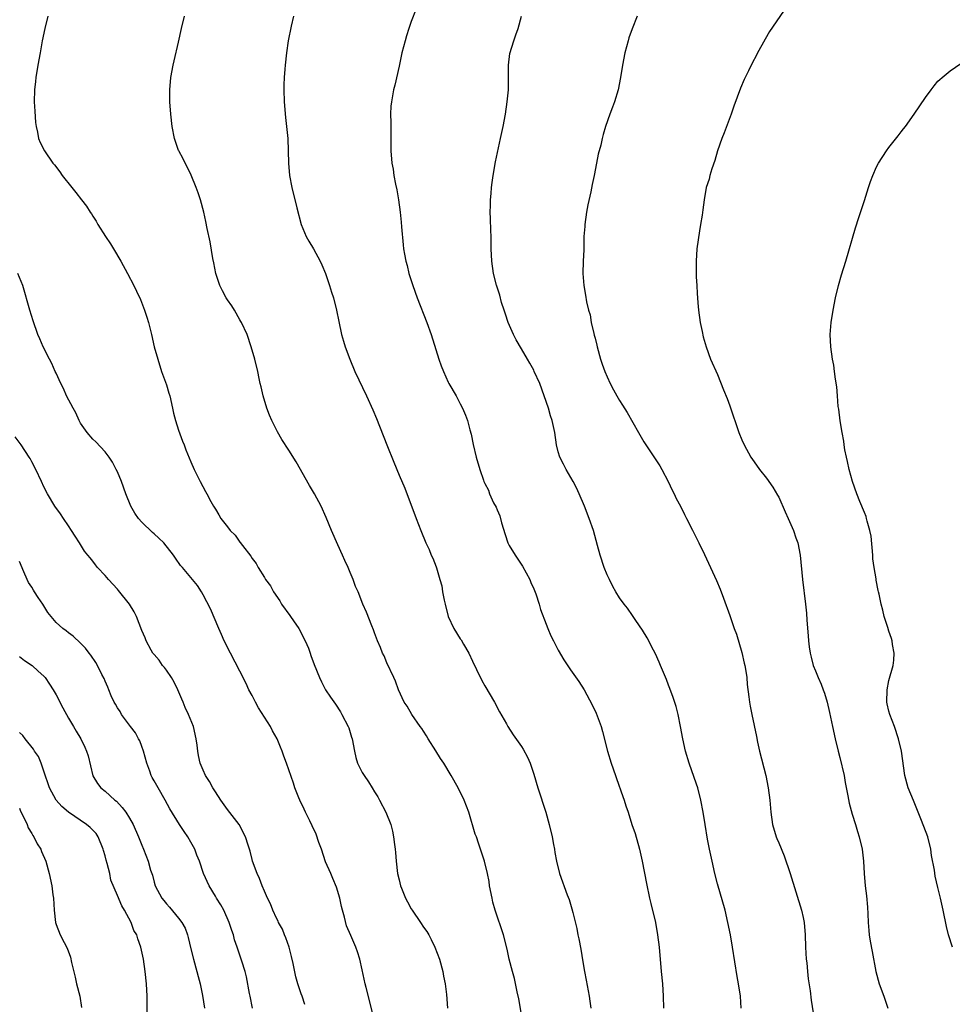
# Model space of a CAD drawing. Units: inches. Extents: x 2505000 to 2507982, y 1482000 to 1485000.
# Drawn here: x 2506827 to 2506979, y 1483236 to 1483396 of the extents above; entities that cross this region are included whole.
import ezdxf

# ---------------------------------------------------------------- set-up
doc = ezdxf.new("R2010")
doc.units = ezdxf.units.IN
doc.header["$MEASUREMENT"] = 0
doc.layers.add('LD25051482_10ft', color=60, linetype='Continuous')

msp = doc.modelspace()

# ---------------------------------------------------------------- linework, layer by layer
at = {"layer": 'LD25051482_10ft'}
for points, elevation in [([(2506953, 1483399.58), (2506949.52, 1483394.48), (2506948.77, 1483393.23), (2506948.25, 1483392.25), (2506947.56, 1483391), (2506947.35, 1483390.65), (2506946.67, 1483389.33), (2506946.06, 1483388.06), (2506945.52, 1483387), (2506945.35, 1483386.65), (2506944.74, 1483385.26), (2506943.68, 1483382.32), (2506943.22, 1483381), (2506942.07, 1483377.93), (2506941.7, 1483377), (2506941.02, 1483375.02), (2506940.56, 1483373.44), (2506940.08, 1483372.08), (2506939.76, 1483371), (2506939.63, 1483370.37), (2506939.16, 1483369), (2506938.81, 1483367), (2506938.63, 1483365.37), (2506938.5, 1483364.5), (2506938.25, 1483363), (2506938.05, 1483361.95), (2506937.64, 1483359), (2506937.52, 1483357), (2506937.54, 1483354.46), (2506937.61, 1483353), (2506937.7, 1483351.7), (2506937.72, 1483351), (2506937.78, 1483350.22), (2506937.9, 1483349), (2506938.19, 1483347), (2506938.5, 1483345.5), (2506938.66, 1483344.66), (2506939, 1483343.56), (2506939.15, 1483343), (2506939.88, 1483341), (2506941, 1483338.48), (2506942.01, 1483336.01), (2506942.56, 1483334.56), (2506943, 1483333.36), (2506944.51, 1483329), (2506945, 1483327.81), (2506945.36, 1483327), (2506946.46, 1483325), (2506947, 1483324.21), (2506947.88, 1483323), (2506949, 1483321.55), (2506950.07, 1483320.07), (2506950.81, 1483318.81), (2506951, 1483318.45), (2506952.08, 1483316.08), (2506952.54, 1483315), (2506953, 1483313.99), (2506953.4, 1483313), (2506953.8, 1483311.8), (2506954.11, 1483311), (2506954.53, 1483309), (2506954.9, 1483305), (2506955.39, 1483301), (2506955.54, 1483299.54), (2506955.6, 1483298.4), (2506955.81, 1483295.81), (2506955.86, 1483295), (2506955.98, 1483294.02), (2506956.13, 1483293), (2506956.32, 1483292.32), (2506956.65, 1483291), (2506957, 1483290.08), (2506957.44, 1483289), (2506957.93, 1483287.93), (2506958.29, 1483287), (2506958.47, 1483286.47), (2506958.94, 1483285), (2506959.32, 1483283.32), (2506959.78, 1483281), (2506960.22, 1483279), (2506960.71, 1483277), (2506961, 1483275.97), (2506961.7, 1483273), (2506961.88, 1483271.88), (2506962.31, 1483269.69), (2506962.5, 1483268.5), (2506963, 1483266.7), (2506963.56, 1483265), (2506963.89, 1483263.89), (2506964.17, 1483263), (2506964.61, 1483261), (2506964.84, 1483259), (2506964.96, 1483257), (2506965.14, 1483255), (2506965.35, 1483253.35), (2506965.51, 1483251.51), (2506965.57, 1483250.43), (2506965.61, 1483249), (2506965.7, 1483247.7), (2506965.79, 1483247), (2506965.95, 1483245.95), (2506966.29, 1483244.29), (2506966.88, 1483241), (2506967.43, 1483239), (2506968.16, 1483237), (2506968.85, 1483235)], 8610), ([(2506891.78, 1483398.22), (2506891, 1483396.11), (2506890.61, 1483395), (2506890.21, 1483393.79), (2506889.97, 1483393), (2506889.46, 1483391), (2506889, 1483388.82), (2506888.29, 1483385.71), (2506888.1, 1483385), (2506887.74, 1483383), (2506887.68, 1483382.32), (2506887.62, 1483381), (2506887.65, 1483379.65), (2506887.64, 1483378.36), (2506887.67, 1483375), (2506887.82, 1483373), (2506888.01, 1483372.01), (2506888.15, 1483371), (2506888.41, 1483369.59), (2506888.64, 1483368.64), (2506888.89, 1483367), (2506889.16, 1483365), (2506889.36, 1483363.36), (2506889.41, 1483362.59), (2506889.69, 1483359.69), (2506889.74, 1483359), (2506889.88, 1483358.12), (2506890.08, 1483357), (2506890.3, 1483356.3), (2506890.62, 1483355), (2506891.25, 1483353), (2506891.94, 1483351), (2506893.54, 1483347), (2506894.22, 1483345), (2506895, 1483342.56), (2506895.52, 1483341), (2506895.9, 1483339.9), (2506896.24, 1483339), (2506897, 1483337.26), (2506897.14, 1483337), (2506898.3, 1483335), (2506899, 1483333.71), (2506899.37, 1483333), (2506899.86, 1483331.86), (2506900.17, 1483331), (2506900.56, 1483329.44), (2506900.76, 1483328.76), (2506901.08, 1483327.08), (2506901.61, 1483325), (2506902.21, 1483323), (2506902.78, 1483321.22), (2506902.86, 1483321), (2506903, 1483320.69), (2506903.58, 1483319.58), (2506903.77, 1483319), (2506904.45, 1483317.55), (2506904.84, 1483316.84), (2506905, 1483316.4), (2506905.44, 1483315.44), (2506905.73, 1483314.27), (2506906.34, 1483312.34), (2506906.79, 1483311), (2506907, 1483310.59), (2506907.95, 1483309), (2506909.18, 1483307.18), (2506910.36, 1483305), (2506910.53, 1483304.53), (2506911, 1483303.47), (2506911.31, 1483302.69), (2506911.87, 1483301), (2506912.12, 1483300.12), (2506913, 1483297.71), (2506913.28, 1483297), (2506913.8, 1483295.8), (2506914.2, 1483295), (2506915, 1483293.47), (2506915.91, 1483291.91), (2506917, 1483290.25), (2506918.34, 1483288.34), (2506919.21, 1483287), (2506920.56, 1483284.56), (2506921.18, 1483283.18), (2506921.98, 1483281), (2506922.22, 1483280.22), (2506923.04, 1483277), (2506923.65, 1483275), (2506924.34, 1483273), (2506924.52, 1483272.52), (2506925.56, 1483269.56), (2506925.74, 1483269), (2506926.06, 1483268.06), (2506926.39, 1483267), (2506927.04, 1483265), (2506927.54, 1483263.54), (2506928.27, 1483261), (2506928.72, 1483259), (2506929.4, 1483255.4), (2506929.91, 1483253), (2506930.11, 1483252.11), (2506930.86, 1483249), (2506931.23, 1483247), (2506931.47, 1483245), (2506931.83, 1483241), (2506932, 1483239), (2506932.13, 1483237), (2506932.18, 1483235)], 8580), ([(2506831.65, 1483397), (2506831.13, 1483395), (2506830.71, 1483393), (2506830.36, 1483391), (2506830.02, 1483389), (2506829.7, 1483387), (2506829.64, 1483386.36), (2506829.47, 1483385), (2506829.43, 1483383), (2506829.49, 1483381.49), (2506829.63, 1483379.63), (2506829.72, 1483379), (2506829.96, 1483378.04), (2506830.14, 1483377), (2506830.39, 1483376.39), (2506831.07, 1483375), (2506832.46, 1483373), (2506832.71, 1483372.71), (2506833.59, 1483371.59), (2506834, 1483371), (2506835.55, 1483369), (2506836.22, 1483368.22), (2506837.11, 1483367), (2506837.96, 1483365.96), (2506838.55, 1483365), (2506838.75, 1483364.75), (2506839, 1483364.33), (2506839.53, 1483363.53), (2506839.81, 1483363), (2506841.08, 1483361), (2506841.85, 1483359.85), (2506842.38, 1483359), (2506843.56, 1483357), (2506844.64, 1483355), (2506845.68, 1483353), (2506846.12, 1483352.12), (2506846.76, 1483350.76), (2506847.44, 1483349), (2506847.83, 1483347.83), (2506848.06, 1483347), (2506848.55, 1483345), (2506849.02, 1483343.02), (2506849.58, 1483341), (2506850.21, 1483339), (2506851, 1483336.78), (2506851.42, 1483335.42), (2506851.54, 1483335), (2506852.01, 1483333), (2506852.18, 1483332.19), (2506852.49, 1483331), (2506853, 1483329.38), (2506853.63, 1483327.63), (2506853.9, 1483327), (2506854.2, 1483326.2), (2506855, 1483324.24), (2506855.56, 1483323), (2506856.54, 1483321), (2506857.4, 1483319.4), (2506857.59, 1483319), (2506858.27, 1483317.73), (2506858.68, 1483317), (2506858.81, 1483316.81), (2506859, 1483316.48), (2506859.59, 1483315.59), (2506859.91, 1483315), (2506861, 1483313.59), (2506861.43, 1483313), (2506862.25, 1483312.25), (2506863, 1483311.14), (2506863.07, 1483311.07), (2506863.41, 1483310.59), (2506864.81, 1483308.81), (2506865, 1483308.46), (2506865.64, 1483307.64), (2506866, 1483307), (2506867, 1483305.32), (2506867.21, 1483305), (2506867.99, 1483303.99), (2506868.51, 1483303), (2506869.53, 1483301.53), (2506869.79, 1483301), (2506871.16, 1483299.16), (2506871.25, 1483299), (2506871.74, 1483298.26), (2506872.61, 1483297), (2506873.68, 1483295), (2506874.19, 1483293.81), (2506874.5, 1483293), (2506874.61, 1483292.61), (2506875.15, 1483291.15), (2506876, 1483289), (2506876.31, 1483288.31), (2506877.01, 1483287.01), (2506877.81, 1483285.81), (2506878.64, 1483284.64), (2506879.42, 1483283.42), (2506879.66, 1483283), (2506880.68, 1483281), (2506880.77, 1483280.77), (2506881.25, 1483279.25), (2506881.35, 1483279), (2506881.73, 1483277), (2506881.96, 1483275.96), (2506882.23, 1483275), (2506883, 1483273.49), (2506883.29, 1483273), (2506884, 1483272), (2506884.63, 1483271), (2506885, 1483270.36), (2506885.53, 1483269.53), (2506885.83, 1483269), (2506886.85, 1483267), (2506887.64, 1483265), (2506887.93, 1483263.93), (2506888.11, 1483263), (2506888.25, 1483261.75), (2506888.36, 1483261), (2506888.42, 1483260.42), (2506888.53, 1483259), (2506888.76, 1483257), (2506889, 1483255.95), (2506889.24, 1483255), (2506889.39, 1483254.61), (2506890.06, 1483253), (2506890.4, 1483252.4), (2506891, 1483251.23), (2506891.14, 1483251), (2506892.52, 1483249), (2506893, 1483248.25), (2506893.53, 1483247.53), (2506893.86, 1483247), (2506894.25, 1483246.25), (2506894.86, 1483245), (2506895.6, 1483243), (2506896.15, 1483241), (2506896.27, 1483240.27), (2506896.53, 1483239), (2506896.74, 1483237.26), (2506896.93, 1483235)], 8550), ([(2506909.15, 1483233), (2506908.56, 1483236.56), (2506908.3, 1483237.7), (2506907.86, 1483239.86), (2506907.53, 1483241), (2506907, 1483243), (2506906.65, 1483244.65), (2506906.06, 1483247), (2506904.71, 1483251), (2506904.32, 1483252.32), (2506904.18, 1483253), (2506903.79, 1483255), (2506903.69, 1483255.69), (2506903.42, 1483257), (2506902.96, 1483259), (2506902.31, 1483261), (2506901.95, 1483261.95), (2506901.63, 1483263), (2506901.45, 1483263.45), (2506900.4, 1483267), (2506899.65, 1483269), (2506898.66, 1483271), (2506897.53, 1483273), (2506896.29, 1483275), (2506895.77, 1483275.77), (2506895, 1483277.05), (2506893.76, 1483279), (2506893.49, 1483279.49), (2506893, 1483280.27), (2506892.7, 1483280.7), (2506892.47, 1483281), (2506891.08, 1483283), (2506890.32, 1483284.32), (2506889.84, 1483285), (2506888.93, 1483287), (2506888.4, 1483288.4), (2506888.13, 1483289), (2506887, 1483291.4), (2506886.55, 1483292.55), (2506886.31, 1483293), (2506885.95, 1483293.94), (2506885.49, 1483295), (2506885, 1483296.31), (2506884.82, 1483296.82), (2506884.56, 1483297.44), (2506883.69, 1483299.69), (2506883.11, 1483301), (2506882.3, 1483303), (2506881.9, 1483303.9), (2506881.5, 1483305), (2506881, 1483306.17), (2506880.68, 1483307), (2506880.13, 1483308.13), (2506879.78, 1483309), (2506879, 1483310.67), (2506877.95, 1483313), (2506877.12, 1483315.12), (2506876.27, 1483317), (2506875.21, 1483319), (2506874.38, 1483320.38), (2506872.21, 1483324.21), (2506871, 1483326.12), (2506869.87, 1483327.87), (2506869.14, 1483329.14), (2506868.24, 1483331), (2506867.85, 1483331.85), (2506867.39, 1483333), (2506866.78, 1483335), (2506866.48, 1483336.48), (2506866.34, 1483337), (2506866.16, 1483337.84), (2506865.92, 1483339), (2506865.43, 1483341), (2506864.87, 1483343), (2506864.18, 1483345), (2506863.26, 1483347), (2506863.17, 1483347.17), (2506863, 1483347.43), (2506862.13, 1483349), (2506861.68, 1483349.69), (2506861, 1483350.66), (2506860.79, 1483351), (2506860.16, 1483352.16), (2506859.74, 1483353), (2506859.07, 1483355), (2506858.73, 1483356.73), (2506858.56, 1483357.44), (2506858.14, 1483360.14), (2506857.67, 1483362.33), (2506857.46, 1483363.46), (2506857.1, 1483365), (2506856.56, 1483367), (2506856.18, 1483368.18), (2506855.88, 1483369), (2506855.05, 1483371.05), (2506854.42, 1483372.42), (2506854.07, 1483373), (2506853.73, 1483373.73), (2506853.03, 1483375), (2506853, 1483375.09), (2506852.35, 1483377), (2506851.96, 1483379), (2506851.72, 1483381), (2506851.58, 1483383), (2506851.57, 1483385), (2506851.73, 1483387), (2506852.09, 1483389), (2506852.28, 1483389.72), (2506853, 1483392.78), (2506853.48, 1483395), (2506853.95, 1483397)], 8560), ([(2506871.75, 1483397), (2506871.39, 1483395.39), (2506870.91, 1483393), (2506870.6, 1483391), (2506870.38, 1483389), (2506870.35, 1483388.35), (2506870.24, 1483387), (2506870.2, 1483385.8), (2506870.19, 1483385), (2506870.25, 1483383), (2506870.47, 1483380.47), (2506870.64, 1483379), (2506870.81, 1483377), (2506870.93, 1483373), (2506871.11, 1483371), (2506871.48, 1483369), (2506872.28, 1483365.72), (2506873, 1483363), (2506873.83, 1483361), (2506874.25, 1483360.25), (2506875, 1483358.99), (2506876.09, 1483357), (2506876.38, 1483356.38), (2506876.98, 1483355), (2506877.65, 1483353), (2506877.95, 1483351.95), (2506878.27, 1483351), (2506878.79, 1483349), (2506879.15, 1483347.15), (2506879.61, 1483345), (2506879.91, 1483343.91), (2506880.19, 1483343), (2506880.96, 1483341), (2506881.8, 1483339), (2506883.68, 1483335), (2506884.71, 1483332.71), (2506885.3, 1483331.3), (2506887, 1483326.99), (2506888.17, 1483324.17), (2506889, 1483322.08), (2506889.92, 1483319.92), (2506891.82, 1483315), (2506892.57, 1483313), (2506893.36, 1483311), (2506893.89, 1483309.89), (2506894.24, 1483309), (2506894.5, 1483308.5), (2506895.06, 1483307.06), (2506895.09, 1483306.91), (2506895.68, 1483305), (2506895.97, 1483303.97), (2506896.12, 1483303), (2506896.36, 1483301.64), (2506896.51, 1483301), (2506897.02, 1483299), (2506897.97, 1483297), (2506899, 1483295.35), (2506899.15, 1483295.15), (2506899.54, 1483294.46), (2506900.41, 1483293), (2506901, 1483291.67), (2506901.66, 1483290.34), (2506902.52, 1483288.52), (2506903, 1483287.67), (2506904.57, 1483285), (2506905.41, 1483283.41), (2506906.55, 1483281.45), (2506906.79, 1483281), (2506907.66, 1483279.66), (2506909, 1483277.76), (2506909.29, 1483277.29), (2506909.99, 1483275.99), (2506910.41, 1483275), (2506911, 1483273.25), (2506911.67, 1483271), (2506912.95, 1483267), (2506913.53, 1483265), (2506913.99, 1483263), (2506914.23, 1483261.77), (2506914.36, 1483261), (2506914.42, 1483260.42), (2506914.7, 1483259), (2506915.19, 1483257), (2506916.45, 1483253.55), (2506916.78, 1483252.78), (2506917, 1483251.99), (2506917.24, 1483251.24), (2506917.36, 1483250.64), (2506918.02, 1483248.02), (2506918.2, 1483247), (2506918.36, 1483246.36), (2506918.66, 1483244.66), (2506919, 1483242.56), (2506919.28, 1483241), (2506919.58, 1483239.58), (2506920.06, 1483237), (2506920.18, 1483236.18), (2506920.31, 1483235)], 8570), ([(2506944.88, 1483235), (2506944.74, 1483237), (2506944.45, 1483239), (2506944.21, 1483240.21), (2506943.45, 1483245), (2506943.11, 1483247), (2506942.72, 1483249), (2506942.24, 1483251), (2506941, 1483255.32), (2506940.57, 1483257), (2506940.12, 1483259), (2506939.7, 1483261), (2506939.39, 1483262.61), (2506938.98, 1483265.02), (2506938.67, 1483267), (2506938.29, 1483269), (2506937.78, 1483271), (2506937.59, 1483271.59), (2506936.39, 1483275), (2506935.79, 1483277), (2506935.34, 1483279), (2506934.99, 1483280.99), (2506934.58, 1483283), (2506934.26, 1483284.26), (2506933.77, 1483285.77), (2506933.23, 1483287.23), (2506933, 1483287.79), (2506932.68, 1483288.68), (2506931.72, 1483291), (2506931.5, 1483291.5), (2506930.86, 1483292.86), (2506930.53, 1483293.47), (2506929.5, 1483295.5), (2506928.75, 1483296.75), (2506927.66, 1483298.34), (2506927.14, 1483299.14), (2506926.33, 1483300.33), (2506925.76, 1483301), (2506925, 1483302.04), (2506924.38, 1483303), (2506923.9, 1483303.9), (2506923.35, 1483305), (2506923, 1483305.8), (2506922.52, 1483307), (2506921.83, 1483309), (2506921.41, 1483310.59), (2506920.74, 1483313), (2506920.05, 1483315), (2506919.28, 1483317), (2506918.44, 1483319), (2506917.97, 1483319.97), (2506917.45, 1483321), (2506916.29, 1483323), (2506915.84, 1483323.84), (2506915.26, 1483325), (2506915, 1483325.88), (2506914.71, 1483327), (2506914.42, 1483329), (2506914.01, 1483331), (2506913.74, 1483331.74), (2506913.39, 1483333), (2506912.72, 1483335), (2506911.98, 1483337), (2506911.09, 1483339), (2506911, 1483339.18), (2506910.35, 1483340.35), (2506910, 1483341), (2506909, 1483342.67), (2506908.14, 1483344.14), (2506907.69, 1483345), (2506906.81, 1483347), (2506906.37, 1483348.37), (2506906.14, 1483349), (2506905.75, 1483350.25), (2506905.44, 1483351.44), (2506904.93, 1483353.07), (2506904.45, 1483355), (2506904.16, 1483357), (2506904.06, 1483359), (2506904.02, 1483361), (2506903.97, 1483362.03), (2506903.95, 1483363.95), (2506903.9, 1483365), (2506903.91, 1483366.09), (2506903.94, 1483367), (2506904.04, 1483368.04), (2506904.1, 1483369), (2506904.18, 1483369.82), (2506904.36, 1483371), (2506904.76, 1483373.24), (2506905.59, 1483377), (2506906.01, 1483379), (2506906.38, 1483381), (2506906.68, 1483383), (2506906.85, 1483385), (2506906.86, 1483389), (2506907.1, 1483390.9), (2506907.74, 1483393), (2506908.07, 1483393.93), (2506908.44, 1483395), (2506908.99, 1483397.01)], 8590), ([(2506927.88, 1483397), (2506927.05, 1483394.95), (2506926.54, 1483393.46), (2506926.4, 1483393), (2506925.89, 1483391), (2506925.5, 1483389), (2506925.18, 1483387), (2506924.77, 1483385), (2506924.17, 1483383), (2506923.87, 1483382.13), (2506923.41, 1483381), (2506922.69, 1483379), (2506922.31, 1483377.69), (2506922.15, 1483377), (2506921.93, 1483375.93), (2506921.53, 1483374.47), (2506921.25, 1483373), (2506920.84, 1483371), (2506920.51, 1483369.49), (2506920.3, 1483368.3), (2506919.83, 1483366.17), (2506919.62, 1483365), (2506919.33, 1483363), (2506919.32, 1483362.68), (2506919.2, 1483361), (2506919.15, 1483359.15), (2506919.16, 1483358.84), (2506919.06, 1483357), (2506919, 1483355), (2506919.16, 1483353), (2506919.47, 1483351.47), (2506919.62, 1483350.38), (2506919.94, 1483349), (2506920.21, 1483348.21), (2506920.39, 1483347), (2506920.79, 1483345.21), (2506920.89, 1483344.89), (2506921, 1483344.41), (2506921.3, 1483343.3), (2506921.34, 1483343), (2506921.9, 1483341), (2506922.18, 1483340.18), (2506922.62, 1483339), (2506923, 1483338.09), (2506923.5, 1483337), (2506924, 1483336), (2506924.56, 1483335), (2506925, 1483334.25), (2506925.5, 1483333.5), (2506926.27, 1483332.27), (2506928.11, 1483329), (2506929, 1483327.48), (2506929.3, 1483327), (2506931.57, 1483323.57), (2506931.91, 1483323), (2506932.97, 1483321), (2506933.62, 1483319.62), (2506933.94, 1483319), (2506934.27, 1483318.27), (2506934.94, 1483317), (2506935.61, 1483315.61), (2506935.94, 1483315), (2506936.94, 1483313.06), (2506937.64, 1483311.64), (2506937.98, 1483311), (2506938.9, 1483309.1), (2506939.87, 1483307), (2506940.85, 1483304.85), (2506941.44, 1483303.44), (2506941.98, 1483301.98), (2506943, 1483299.16), (2506943.75, 1483297), (2506944.1, 1483296.1), (2506945, 1483293.12), (2506945.38, 1483291.38), (2506945.48, 1483291), (2506945.6, 1483290.4), (2506945.79, 1483289), (2506945.86, 1483287.86), (2506946.12, 1483285.88), (2506946.21, 1483285), (2506946.35, 1483284.35), (2506946.59, 1483283), (2506947.38, 1483279.38), (2506947.55, 1483278.45), (2506947.86, 1483277), (2506948.88, 1483273), (2506949.3, 1483271), (2506949.54, 1483269), (2506949.69, 1483267), (2506949.98, 1483265), (2506950.59, 1483263), (2506950.72, 1483262.72), (2506951, 1483262.04), (2506951.92, 1483259.92), (2506952.86, 1483257), (2506954.73, 1483251), (2506955, 1483249.81), (2506955.15, 1483249), (2506955.32, 1483247), (2506955.4, 1483245), (2506955.5, 1483243), (2506955.57, 1483242.43), (2506955.69, 1483241), (2506955.81, 1483239.81), (2506956.13, 1483237.87), (2506956.33, 1483236.33), (2506956.8, 1483233.2)], 8600), ([(2506979.36, 1483245), (2506978.73, 1483247), (2506978.38, 1483248.38), (2506977.84, 1483251), (2506977.41, 1483253), (2506977, 1483254.71), (2506976.58, 1483256.58), (2506976.43, 1483257.57), (2506975.97, 1483259.97), (2506975.83, 1483261), (2506975.34, 1483263), (2506974.35, 1483265.65), (2506973.58, 1483267.58), (2506973, 1483268.91), (2506972.17, 1483271), (2506971.61, 1483273), (2506971.05, 1483277), (2506970.56, 1483279), (2506969.91, 1483281), (2506969.14, 1483283), (2506969, 1483283.52), (2506968.72, 1483284.72), (2506968.68, 1483285), (2506968.7, 1483287), (2506969, 1483288.55), (2506969.7, 1483291), (2506969.82, 1483291.82), (2506969.87, 1483293), (2506969.58, 1483294.42), (2506969.51, 1483295), (2506969.41, 1483295.41), (2506969, 1483296.58), (2506968.8, 1483297.2), (2506968.25, 1483299), (2506968.01, 1483300.01), (2506967.74, 1483301), (2506967.4, 1483302.6), (2506967.31, 1483303), (2506967.23, 1483303.23), (2506966.92, 1483304.92), (2506966.9, 1483305.1), (2506966.59, 1483307), (2506966.4, 1483308.4), (2506966.36, 1483309), (2506966.08, 1483312.08), (2506965.89, 1483313), (2506965.44, 1483314.56), (2506965.36, 1483315), (2506965.29, 1483315.29), (2506965, 1483315.96), (2506964.71, 1483316.71), (2506964.57, 1483317), (2506964.25, 1483317.75), (2506963.75, 1483319), (2506963.05, 1483321), (2506962.53, 1483323), (2506962.26, 1483324.26), (2506962.06, 1483325), (2506961.81, 1483326.19), (2506961.68, 1483327), (2506961.62, 1483327.62), (2506961.36, 1483329), (2506961.05, 1483330.95), (2506960.81, 1483332.81), (2506960.73, 1483333.27), (2506960.58, 1483335), (2506960.48, 1483336.48), (2506960.27, 1483337.73), (2506960.14, 1483339), (2506960, 1483340), (2506959.8, 1483341), (2506959.49, 1483343), (2506959.39, 1483345), (2506959.55, 1483347), (2506959.88, 1483349), (2506960.27, 1483351), (2506960.75, 1483353), (2506961.26, 1483354.74), (2506961.96, 1483357), (2506963.56, 1483362.44), (2506964.11, 1483364.11), (2506965, 1483366.89), (2506965.64, 1483369), (2506966.01, 1483369.99), (2506966.35, 1483371), (2506967, 1483372.39), (2506967.31, 1483373), (2506968.59, 1483375), (2506969, 1483375.56), (2506970.52, 1483377.48), (2506971, 1483378.1), (2506971.4, 1483378.6), (2506971.7, 1483379), (2506973.15, 1483381), (2506975, 1483383.72), (2506975.92, 1483385), (2506976.38, 1483385.62), (2506977, 1483386.37), (2506977.32, 1483386.68), (2506977.68, 1483387), (2506979, 1483388.07), (2506980.75, 1483389.25)], 8620), ([(2506884.99, 1483233), (2506883.61, 1483238.39), (2506883.47, 1483239), (2506883, 1483241.27), (2506882.59, 1483243), (2506882.21, 1483244.21), (2506881.94, 1483245), (2506881.14, 1483246.86), (2506880.44, 1483248.44), (2506880.11, 1483249.89), (2506879.77, 1483251), (2506879.61, 1483251.61), (2506879.31, 1483253), (2506878.76, 1483254.76), (2506878.2, 1483256.2), (2506877.83, 1483257), (2506877, 1483258.93), (2506876.32, 1483261), (2506875.91, 1483262.09), (2506875.45, 1483263.45), (2506874.82, 1483264.82), (2506874.4, 1483265.6), (2506873.71, 1483267), (2506873.5, 1483267.5), (2506872.78, 1483269), (2506872.63, 1483269.37), (2506871.99, 1483271), (2506871.75, 1483271.75), (2506871, 1483273.93), (2506870.63, 1483275), (2506870.18, 1483276.18), (2506869.9, 1483277), (2506869.62, 1483277.62), (2506869.09, 1483279), (2506868.32, 1483280.32), (2506868, 1483281), (2506867, 1483282.53), (2506866.06, 1483284.06), (2506865.54, 1483285), (2506865, 1483286.05), (2506864.48, 1483287), (2506864.01, 1483288.01), (2506863, 1483290.03), (2506861.45, 1483293), (2506860.46, 1483295), (2506860.02, 1483296.02), (2506859.56, 1483297), (2506858.21, 1483300.21), (2506857, 1483302.54), (2506856.73, 1483303), (2506856.06, 1483304.06), (2506855, 1483305.32), (2506853.64, 1483307), (2506853.33, 1483307.33), (2506852.48, 1483308.48), (2506852.15, 1483309), (2506850.57, 1483311), (2506849.74, 1483311.74), (2506849, 1483312.45), (2506848.71, 1483312.71), (2506847, 1483314.36), (2506846.45, 1483315), (2506845.85, 1483315.85), (2506845.22, 1483317), (2506844.39, 1483319), (2506843.66, 1483321), (2506843, 1483322.61), (2506842.82, 1483323), (2506842.19, 1483324.19), (2506841.65, 1483325), (2506841, 1483325.87), (2506839.48, 1483327.48), (2506839, 1483327.94), (2506838.07, 1483329), (2506837, 1483330.52), (2506836.73, 1483331), (2506836.22, 1483332.22), (2506835.76, 1483333), (2506834.71, 1483335), (2506834.2, 1483336.2), (2506833.74, 1483337), (2506833, 1483338.72), (2506832.86, 1483339), (2506832.3, 1483340.3), (2506831.89, 1483341), (2506830.88, 1483343), (2506830.34, 1483344.34), (2506830.01, 1483345), (2506829.23, 1483347.23), (2506828.7, 1483349), (2506827.57, 1483353), (2506826.76, 1483355)], 8540), ([(2506873.62, 1483235.62), (2506873.16, 1483237), (2506873, 1483237.38), (2506872.46, 1483239), (2506872.12, 1483240.12), (2506871.71, 1483242.29), (2506871.46, 1483243.46), (2506871.07, 1483245), (2506870.53, 1483246.53), (2506870.3, 1483247), (2506869.94, 1483247.94), (2506869.32, 1483249), (2506869.24, 1483249.24), (2506869, 1483249.7), (2506868.37, 1483251), (2506868.03, 1483252.03), (2506867.51, 1483253), (2506867, 1483254.14), (2506866.64, 1483255), (2506866.22, 1483256.22), (2506865.82, 1483257), (2506865.08, 1483259), (2506865, 1483259.29), (2506864.68, 1483260.68), (2506864.34, 1483261.66), (2506863.94, 1483263), (2506862.87, 1483265), (2506861, 1483267.44), (2506859.89, 1483269), (2506859, 1483270.34), (2506858.59, 1483271), (2506858.03, 1483272.03), (2506857.39, 1483273), (2506857, 1483273.87), (2506856.54, 1483275), (2506856.27, 1483276.27), (2506856.16, 1483277), (2506856.04, 1483277.96), (2506855.89, 1483279), (2506855.41, 1483281), (2506854.62, 1483283), (2506854.09, 1483284.09), (2506853.74, 1483285), (2506853.5, 1483285.5), (2506852.87, 1483287), (2506852.26, 1483288.26), (2506851.86, 1483289), (2506851, 1483290.22), (2506850.67, 1483290.67), (2506850.39, 1483291), (2506849.82, 1483291.82), (2506849, 1483292.75), (2506848.8, 1483293), (2506848.51, 1483293.49), (2506847.68, 1483295), (2506847.51, 1483295.51), (2506847, 1483296.68), (2506846.1, 1483299), (2506845.72, 1483299.72), (2506844.97, 1483300.97), (2506843.2, 1483303.2), (2506843, 1483303.44), (2506841.54, 1483305), (2506841, 1483305.67), (2506839.77, 1483307), (2506839.42, 1483307.42), (2506839, 1483308.01), (2506838.53, 1483308.53), (2506838.19, 1483309), (2506837.65, 1483309.65), (2506836.82, 1483311), (2506836.09, 1483312.09), (2506835.53, 1483313), (2506835, 1483313.76), (2506834.17, 1483315), (2506833.73, 1483315.73), (2506832.8, 1483317), (2506831.56, 1483319), (2506831, 1483320.13), (2506830.59, 1483321), (2506829.68, 1483323), (2506829, 1483324.25), (2506828.75, 1483324.75), (2506828.61, 1483325), (2506827.29, 1483327), (2506826.31, 1483328.31)], 8530), ([(2506865.04, 1483235), (2506864.67, 1483237), (2506864.58, 1483237.42), (2506864.11, 1483240.11), (2506863.85, 1483241), (2506863.31, 1483242.69), (2506863.23, 1483243), (2506862.65, 1483244.65), (2506862.55, 1483245), (2506862.15, 1483246.16), (2506861.94, 1483247), (2506861.69, 1483247.69), (2506861.28, 1483249), (2506860.36, 1483251), (2506859.89, 1483251.89), (2506859.19, 1483253), (2506859, 1483253.33), (2506857.97, 1483255), (2506857.08, 1483257), (2506856.4, 1483259), (2506855.99, 1483259.99), (2506855.62, 1483261), (2506855, 1483262.13), (2506854.49, 1483263), (2506853.88, 1483263.88), (2506853.14, 1483265), (2506851.56, 1483267.56), (2506850.8, 1483269), (2506849.65, 1483271), (2506849, 1483272.16), (2506848.69, 1483272.69), (2506848.52, 1483273), (2506848.28, 1483273.72), (2506847.8, 1483275), (2506847.28, 1483277), (2506847, 1483277.77), (2506846.65, 1483278.65), (2506846.47, 1483279), (2506845.96, 1483279.96), (2506845.14, 1483281), (2506843.67, 1483283), (2506843.45, 1483283.45), (2506843, 1483284.07), (2506842.68, 1483284.68), (2506842.47, 1483285), (2506841.99, 1483286.01), (2506841.59, 1483287), (2506841.44, 1483287.44), (2506841, 1483288.43), (2506840.85, 1483288.85), (2506840.48, 1483289.52), (2506839.74, 1483291), (2506839.47, 1483291.47), (2506838.67, 1483292.67), (2506838.38, 1483293), (2506837.78, 1483293.78), (2506837, 1483294.6), (2506835.75, 1483295.75), (2506835, 1483296.32), (2506834.63, 1483296.63), (2506834.11, 1483297), (2506833, 1483297.99), (2506831.64, 1483299.64), (2506830.83, 1483301), (2506830.06, 1483302.06), (2506829.46, 1483303), (2506829.27, 1483303.27), (2506829, 1483303.76), (2506828.5, 1483304.5), (2506828.24, 1483305), (2506827.73, 1483306.27), (2506827, 1483307.95)], 8520), ([(2506827, 1483292.44), (2506827.8, 1483291.8), (2506829.06, 1483291), (2506830.04, 1483290.04), (2506831, 1483289.21), (2506831.19, 1483289), (2506831.92, 1483287.92), (2506832.52, 1483287), (2506833, 1483286.17), (2506834.08, 1483284.08), (2506835, 1483282.38), (2506835.85, 1483281), (2506836.27, 1483280.27), (2506837.01, 1483279), (2506837.66, 1483277.66), (2506837.96, 1483277), (2506838.2, 1483276.2), (2506838.98, 1483272.98), (2506839.73, 1483271.73), (2506840.32, 1483271), (2506841, 1483270.45), (2506842.6, 1483269), (2506842.83, 1483268.83), (2506843.8, 1483267.8), (2506844.39, 1483267), (2506845, 1483266.04), (2506845.58, 1483265), (2506846.47, 1483263), (2506847, 1483261.63), (2506847.26, 1483261), (2506848.01, 1483259), (2506848.42, 1483257.58), (2506848.72, 1483256.72), (2506849, 1483255.6), (2506849.19, 1483255), (2506850.24, 1483253), (2506850.59, 1483252.59), (2506851, 1483252.05), (2506851.51, 1483251.51), (2506853, 1483249.72), (2506853.53, 1483249), (2506854.06, 1483248.06), (2506854.44, 1483247), (2506854.58, 1483246.58), (2506855, 1483244.72), (2506855.43, 1483243), (2506855.99, 1483241), (2506856.19, 1483240.19), (2506856.51, 1483239), (2506856.91, 1483237.09), (2506857.21, 1483235)], 8510), ([(2506847.87, 1483234.13), (2506847.84, 1483235.84), (2506847.85, 1483237), (2506847.77, 1483239), (2506847.56, 1483241), (2506847.25, 1483243), (2506846.82, 1483245), (2506846.33, 1483246.33), (2506846.15, 1483247), (2506845.7, 1483247.7), (2506845.24, 1483249), (2506844.16, 1483251), (2506843.71, 1483251.71), (2506843, 1483253.44), (2506841.94, 1483255.94), (2506841.74, 1483257), (2506841.34, 1483258.66), (2506841.17, 1483259.17), (2506841, 1483259.88), (2506840.75, 1483260.75), (2506840.69, 1483261), (2506839.85, 1483263), (2506839.52, 1483263.52), (2506839, 1483264.09), (2506838.53, 1483264.53), (2506837.98, 1483265), (2506835.01, 1483267.01), (2506833.93, 1483267.93), (2506832.99, 1483268.99), (2506831.89, 1483271), (2506831, 1483273.71), (2506830.55, 1483275), (2506830.1, 1483276.1), (2506829.46, 1483277), (2506829.31, 1483277.31), (2506827.91, 1483279), (2506827.54, 1483279.54), (2506827, 1483280.05)], 8500), ([(2506827, 1483267.7), (2506827.18, 1483267.18), (2506827.61, 1483266.39), (2506828.24, 1483265), (2506828.45, 1483264.45), (2506829, 1483263.55), (2506829.19, 1483263.19), (2506829.35, 1483263), (2506829.88, 1483261.88), (2506830.48, 1483261), (2506830.61, 1483260.61), (2506831.33, 1483259), (2506831.88, 1483257), (2506832.28, 1483255), (2506832.46, 1483253.54), (2506832.55, 1483253), (2506832.67, 1483251), (2506832.9, 1483249), (2506833, 1483248.7), (2506833.63, 1483247), (2506834.28, 1483245.72), (2506834.8, 1483244.8), (2506835.36, 1483243.36), (2506835.52, 1483242.48), (2506836.1, 1483240.1), (2506836.33, 1483239), (2506836.85, 1483237), (2506837.14, 1483235.14)], 8490)]:
    msp.add_lwpolyline(points, dxfattribs=dict(at, elevation=elevation))

doc.saveas('drawing.dxf')
